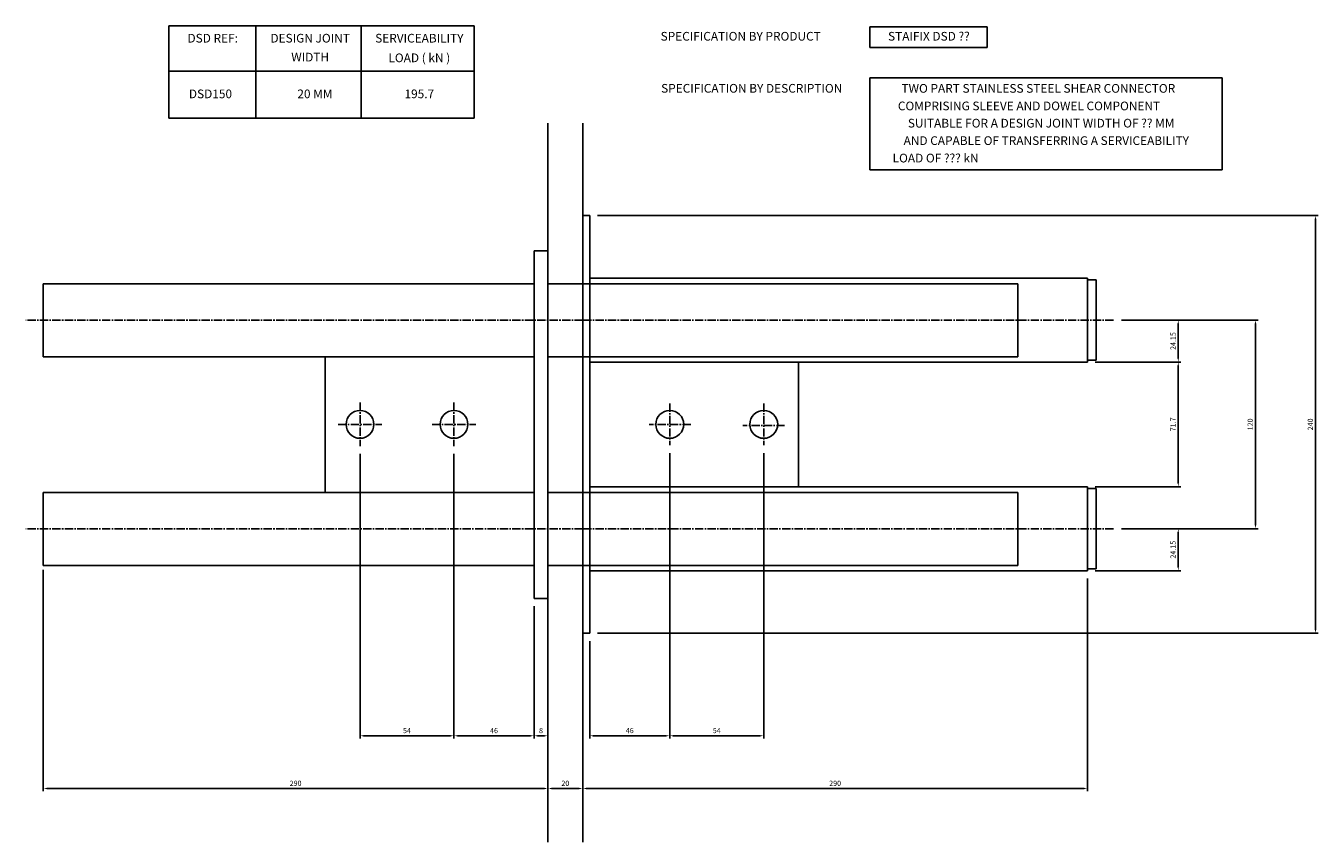
# Model space of a CAD drawing. Extents: x -320 to 423, y -240 to 229.
import ezdxf
from ezdxf.enums import TextEntityAlignment as Align

# ---------------------------------------------------------------- set-up
doc = ezdxf.new("R2010")
doc.units = 0
doc.header["$LTSCALE"] = 0.25
doc.header["$MEASUREMENT"] = 0
doc.linetypes.add('CENTER2', pattern=[28.575, 19.05, -3.175, 3.175, -3.175])
doc.layers.get('0').update_dxf_attribs({"linetype": 'CONTINUOUS'})
doc.layers.get('DEFPOINTS').update_dxf_attribs({"linetype": 'CONTINUOUS'})
for name, color, linetype in [('ANCON-CONCRETE', 2, 'CONTINUOUS'), ('ANCON-DIMS', 1, 'CONTINUOUS'), ('ANCON-DSD', 3, 'CONTINUOUS'), ('ANCON-GRID', 1, 'CONTINUOUS'), ('ANCON-TEXT', 6, 'CONTINUOUS')]:
    doc.layers.add(name, color=color, linetype=linetype)
doc.styles.add('ROMANS', font='romans')
doc.styles.get("Standard").update_dxf_attribs({"font": 'txt.shx'})
doc.dimstyles.new('1-1', dxfattribs={"dimscale": 0, "dimtxt": 3, "dimasz": 2, "dimexe": 1.5, "dimexo": 4.5, "dimgap": 1.5, "dimtad": 1, "dimzin": 12, "dimdsep": 46, "dimtxsty": 'STANDARD', "dimcen": -3, "dimdle": 1.25, "dimadec": 0, "dimazin": 0, "dimtfac": 0.75, "dimtofl": 0, "dimtmove": 2, "dimatfit": 3, "dimfxl": 1, "dimtolj": 1, "dimtzin": 12, "dimarcsym": 0})

# ---------------------------------------------------------------- blocks, each defined once
blk = doc.blocks.new('*D0')
at = {"color": 0, "linetype": 'ByBlock'}
for p, q in [((290, -88.65), (290, -210.92)), ((0, -124.65), (0, -210.92)), ((2, -209.42), (288, -209.42))]:
    blk.add_line(p, q, dxfattribs=at)
for points in [[(2, -209.08), (2, -209.75), (0, -209.42)], [(288, -209.08), (288, -209.75), (290, -209.42)]]:
    blk.add_solid(points, dxfattribs=at)
at = {"layer": 'DEFPOINTS', "color": 0, "linetype": 'ByBlock'}
for p in [(290, -84.15), (0, -120.15), (290, -209.42)]:
    blk.add_point(p, dxfattribs=at)
at = {"color": 0, "linetype": 'ByBlock', "insert": (145, -206.42), "char_height": 3, "attachment_point": 5}
blk.add_mtext('\\A1;290', dxfattribs=at)
blk = doc.blocks.new('*D1')
at = {"color": 0, "linetype": 'ByBlock'}
for p, q in [((8.5, 120.15), (422.54, 120.15)), ((421.04, -118.15), (421.04, 118.15)), ((8.5, -120.15), (422.54, -120.15))]:
    blk.add_line(p, q, dxfattribs=at)
for points in [[(420.71, 118.15), (421.37, 118.15), (421.04, 120.15)], [(420.71, -118.15), (421.37, -118.15), (421.04, -120.15)]]:
    blk.add_solid(points, dxfattribs=at)
at = {"layer": 'DEFPOINTS', "color": 0, "linetype": 'ByBlock'}
for p in [(4, 120.15), (421.04, 120.15), (4, -120.15)]:
    blk.add_point(p, dxfattribs=at)
at = {"color": 0, "linetype": 'ByBlock', "insert": (418.04, 0), "char_height": 3, "attachment_point": 5, "rotation": 90}
blk.add_mtext('\\A1;240', dxfattribs=at)
blk = doc.blocks.new('*D2')
at = {"color": 0, "linetype": 'ByBlock'}
for p, q in [((50, -16.5), (50, -180.59)), ((104, -16.5), (104, -180.59)), ((52, -179.09), (102, -179.09))]:
    blk.add_line(p, q, dxfattribs=at)
for points in [[(52, -178.75), (52, -179.42), (50, -179.09)], [(102, -178.75), (102, -179.42), (104, -179.09)]]:
    blk.add_solid(points, dxfattribs=at)
at = {"layer": 'DEFPOINTS', "color": 0, "linetype": 'ByBlock'}
for p in [(50, -12), (104, -12), (104, -179.09)]:
    blk.add_point(p, dxfattribs=at)
at = {"color": 0, "linetype": 'ByBlock', "insert": (77, -176.09), "char_height": 3, "attachment_point": 5}
blk.add_mtext('\\A1;54', dxfattribs=at)
blk = doc.blocks.new('*D3')
at = {"color": 0, "linetype": 'ByBlock'}
for p, q in [((-310, -83.61), (-310, -210.92)), ((-20, -104.61), (-20, -210.92)), ((-308, -209.42), (-22, -209.42))]:
    blk.add_line(p, q, dxfattribs=at)
for points in [[(-308, -209.08), (-308, -209.75), (-310, -209.42)], [(-22, -209.08), (-22, -209.75), (-20, -209.42)]]:
    blk.add_solid(points, dxfattribs=at)
at = {"layer": 'DEFPOINTS', "color": 0, "linetype": 'ByBlock'}
for p in [(-310, -79.11), (-20, -100.11), (-20, -209.42)]:
    blk.add_point(p, dxfattribs=at)
at = {"color": 0, "linetype": 'ByBlock', "insert": (-165, -206.42), "char_height": 3, "attachment_point": 5}
blk.add_mtext('\\A1;290', dxfattribs=at)
blk = doc.blocks.new('*D4')
at = {"color": 0, "linetype": 'ByBlock'}
for p, q in [((-20, -104.61), (-20, -210.92)), ((0, -124.65), (0, -210.92)), ((-18, -209.42), (-2, -209.42))]:
    blk.add_line(p, q, dxfattribs=at)
for points in [[(-18, -209.08), (-18, -209.75), (-20, -209.42)], [(-2, -209.08), (-2, -209.75), (0, -209.42)]]:
    blk.add_solid(points, dxfattribs=at)
at = {"layer": 'DEFPOINTS', "color": 0, "linetype": 'ByBlock'}
for p in [(-20, -100.11), (0, -120.15), (0, -209.42)]:
    blk.add_point(p, dxfattribs=at)
at = {"color": 0, "linetype": 'ByBlock', "insert": (-10, -206.42), "char_height": 3, "attachment_point": 5}
blk.add_mtext('\\A1;20', dxfattribs=at)
blk = doc.blocks.new('*D5')
at = {"color": 0, "linetype": 'ByBlock'}
for p, q in [((-74, -17), (-74, -180.59)), ((-28, -104.61), (-28, -180.59)), ((-72, -179.09), (-30, -179.09))]:
    blk.add_line(p, q, dxfattribs=at)
for points in [[(-72, -178.75), (-72, -179.42), (-74, -179.09)], [(-30, -178.75), (-30, -179.42), (-28, -179.09)]]:
    blk.add_solid(points, dxfattribs=at)
at = {"layer": 'DEFPOINTS', "color": 0, "linetype": 'ByBlock'}
for p in [(-74, -12.5), (-28, -100.11), (-28, -179.09)]:
    blk.add_point(p, dxfattribs=at)
at = {"color": 0, "linetype": 'ByBlock', "insert": (-51, -176.09), "char_height": 3, "attachment_point": 5}
blk.add_mtext('\\A1;46', dxfattribs=at)
blk = doc.blocks.new('*D6')
at = {"color": 0, "linetype": 'ByBlock'}
for p, q in [((-128, -17), (-128, -180.59)), ((-74, -17), (-74, -180.59)), ((-126, -179.09), (-76, -179.09))]:
    blk.add_line(p, q, dxfattribs=at)
for points in [[(-126, -178.75), (-126, -179.42), (-128, -179.09)], [(-76, -178.75), (-76, -179.42), (-74, -179.09)]]:
    blk.add_solid(points, dxfattribs=at)
at = {"layer": 'DEFPOINTS', "color": 0, "linetype": 'ByBlock'}
for p in [(-128, -12.5), (-74, -12.5), (-74, -179.09)]:
    blk.add_point(p, dxfattribs=at)
at = {"color": 0, "linetype": 'ByBlock', "insert": (-101, -176.09), "char_height": 3, "attachment_point": 5}
blk.add_mtext('\\A1;54', dxfattribs=at)
blk = doc.blocks.new('*D7')
at = {"color": 0, "linetype": 'ByBlock'}
for p, q in [((50, -16.5), (50, -180.59)), ((4, -124.65), (4, -180.59)), ((6, -179.09), (48, -179.09))]:
    blk.add_line(p, q, dxfattribs=at)
for points in [[(6, -178.75), (6, -179.42), (4, -179.09)], [(48, -178.75), (48, -179.42), (50, -179.09)]]:
    blk.add_solid(points, dxfattribs=at)
at = {"layer": 'DEFPOINTS', "color": 0, "linetype": 'ByBlock'}
for p in [(50, -12), (4, -120.15), (50, -179.09)]:
    blk.add_point(p, dxfattribs=at)
at = {"color": 0, "linetype": 'ByBlock', "insert": (27, -176.09), "char_height": 3, "attachment_point": 5}
blk.add_mtext('\\A1;46', dxfattribs=at)
blk = doc.blocks.new('*D8')
at = {"color": 0, "linetype": 'ByBlock'}
for p, q in [((-28, -104.61), (-28, -180.59)), ((-20, -104.61), (-20, -180.59)), ((-26, -179.09), (-22, -179.09))]:
    blk.add_line(p, q, dxfattribs=at)
for points in [[(-26, -178.75), (-26, -179.42), (-28, -179.09)], [(-22, -178.75), (-22, -179.42), (-20, -179.09)]]:
    blk.add_solid(points, dxfattribs=at)
at = {"layer": 'DEFPOINTS', "color": 0, "linetype": 'ByBlock'}
for p in [(-28, -100.11), (-20, -100.11), (-20, -179.09)]:
    blk.add_point(p, dxfattribs=at)
at = {"color": 0, "linetype": 'ByBlock', "insert": (-24, -176.09), "char_height": 3, "attachment_point": 5}
blk.add_mtext('\\A1;8', dxfattribs=at)
blk = doc.blocks.new('*D9')
at = {"color": 0, "linetype": 'ByBlock'}
for p, q in [((309.5, 60), (388, 60)), ((386.5, -58), (386.5, 58)), ((309.5, -60), (388, -60))]:
    blk.add_line(p, q, dxfattribs=at)
for points in [[(386.16, 58), (386.83, 58), (386.5, 60)], [(386.16, -58), (386.83, -58), (386.5, -60)]]:
    blk.add_solid(points, dxfattribs=at)
at = {"layer": 'DEFPOINTS', "color": 0, "linetype": 'ByBlock'}
for p in [(305, 60), (386.5, 60), (305, -60)]:
    blk.add_point(p, dxfattribs=at)
at = {"color": 0, "linetype": 'ByBlock', "insert": (383.5, 0), "char_height": 3, "attachment_point": 5, "rotation": 90}
blk.add_mtext('\\A1;120', dxfattribs=at)
blk = doc.blocks.new('*D10')
at = {"color": 0, "linetype": 'ByBlock'}
for p, q in [((294.5, 35.85), (343.68, 35.85)), ((342.18, -33.85), (342.18, 33.85)), ((294.5, -35.85), (343.68, -35.85))]:
    blk.add_line(p, q, dxfattribs=at)
for points in [[(341.84, 33.85), (342.51, 33.85), (342.18, 35.85)], [(341.84, -33.85), (342.51, -33.85), (342.18, -35.85)]]:
    blk.add_solid(points, dxfattribs=at)
at = {"layer": 'DEFPOINTS', "color": 0, "linetype": 'ByBlock'}
for p in [(290, 35.85), (342.18, 35.85), (290, -35.85)]:
    blk.add_point(p, dxfattribs=at)
at = {"color": 0, "linetype": 'ByBlock', "insert": (339.18, 0), "char_height": 3, "attachment_point": 5, "rotation": 90}
blk.add_mtext('\\A1;71.7', dxfattribs=at)
blk = doc.blocks.new('*D11')
at = {"color": 0, "linetype": 'ByBlock'}
for p, q in [((309.5, -60), (343.68, -60)), ((342.18, -62), (342.18, -82.15)), ((294.5, -84.15), (343.68, -84.15))]:
    blk.add_line(p, q, dxfattribs=at)
for points in [[(341.84, -62), (342.51, -62), (342.18, -60)], [(341.84, -82.15), (342.51, -82.15), (342.18, -84.15)]]:
    blk.add_solid(points, dxfattribs=at)
at = {"layer": 'DEFPOINTS', "color": 0, "linetype": 'ByBlock'}
for p in [(305, -60), (290, -84.15), (342.18, -84.15)]:
    blk.add_point(p, dxfattribs=at)
at = {"color": 0, "linetype": 'ByBlock', "insert": (339.18, -72.07), "char_height": 3, "attachment_point": 5, "rotation": 90}
blk.add_mtext('\\A1;24.15', dxfattribs=at)
blk = doc.blocks.new('*D12')
at = {"color": 0, "linetype": 'ByBlock'}
for p, q in [((309.5, 60), (343.68, 60)), ((342.18, 37.85), (342.18, 58)), ((294.5, 35.85), (343.68, 35.85))]:
    blk.add_line(p, q, dxfattribs=at)
for points in [[(341.84, 58), (342.51, 58), (342.18, 60)], [(341.84, 37.85), (342.51, 37.85), (342.18, 35.85)]]:
    blk.add_solid(points, dxfattribs=at)
at = {"layer": 'DEFPOINTS', "color": 0, "linetype": 'ByBlock'}
for p in [(305, 60), (342.18, 60), (290, 35.85)]:
    blk.add_point(p, dxfattribs=at)
at = {"color": 0, "linetype": 'ByBlock', "insert": (339.18, 47.92), "char_height": 3, "attachment_point": 5, "rotation": 90}
blk.add_mtext('\\A1;24.15', dxfattribs=at)

msp = doc.modelspace()

# ---------------------------------------------------------------- linework, layer by layer
at = {"layer": 'ANCON-CONCRETE'}
for p, q in [((-20, -240.282), (-20, 173.288)), ((0, -240.273), (0, 173.298))]:
    msp.add_line(p, q, dxfattribs=at)
at = {"layer": 'ANCON-DSD', "linetype": 'Continuous'}
for p, q in [((0, 120.15), (0, -120.15)), ((0, 120.15), (4, 120.15)), ((4, 120.15), (0, 120.15)), ((4, 120.15), (4, -120.15)), ((4, 120.15), (4, 81.65)), ((-28, 99.893), (-28, -100.107)), ((-20, 99.893), (-28, 99.893)), ((-20, 99.893), (-20, -100.107)), ((290, 84.15), (4, 84.15)), ((290, 35.85), (290, 84.15)), ((295, 83.15), (290, 83.15)), ((295, 36.85), (295, 83.15)), ((-310, 80.893), (-28, 80.893)), ((-310, 80.893), (-310, 38.893)), ((-20, 80.893), (0, 80.893)), ((0, 80.893), (250, 80.893)), ((250, 80.893), (250, 38.893)), ((-310, 38.893), (-28, 38.893)), ((-148, 38.893), (-148, -39.107)), ((-20, 38.893), (0, 38.893)), ((0, 38.893), (250, 38.893)), ((4, 38.35), (4, -38.35)), ((290, 35.85), (4, 35.85)), ((124, 35.85), (124, -35.85)), ((290, -35.85), (4, -35.85)), ((290, -35.85), (290, -84.15)), ((295, -36.85), (290, -36.85)), ((295, -36.85), (295, -83.15)), ((-310, -39.107), (-28, -39.107)), ((-310, -39.107), (-310, -81.107)), ((-20, -39.107), (0, -39.107)), ((0, -39.107), (250, -39.107)), ((250, -39.107), (250, -81.107)), ((290, -38.35), (290, -81.623)), ((-310, -81.107), (-28, -81.107)), ((-20, -81.107), (0, -81.107)), ((0, -81.107), (250, -81.107)), ((4, -81.65), (4, -120.15)), ((290, -84.15), (4, -84.15)), ((295, -83.15), (290, -83.15)), ((-28, -100.107), (-20, -100.107)), ((4, -120.15), (0, -120.15)), ((4, -120.15), (0, -120.15))]:
    msp.add_line(p, q, dxfattribs=at)
at = {"layer": 'ANCON-DSD'}
msp.add_line((295, 36.85), (290, 36.85), dxfattribs=at)
at = {"layer": 'ANCON-DSD', "linetype": 'Continuous'}
for centre in [(-128, 0), (-74, 0), (50, 0), (104, 0)]:
    msp.add_circle(centre, 8, dxfattribs=at)
at = {"layer": 'ANCON-GRID', "linetype": 'CENTER2'}
for p, q in [((0, 60), (-320, 60)), ((305, 60), (0, 60)), ((-128, 12.5), (-128, -12.5)), ((-74, 12.5), (-74, -12.5)), ((50, 12), (50, -12)), ((104, 12), (104, -12)), ((-140.5, 0), (-115.5, 0)), ((-86.5, 0), (-61.5, 0)), ((62, 0), (38.076, 0)), ((115.984, -0.622), (92.016, -0.622)), ((0, -60), (-320, -60)), ((305, -60), (0, -60))]:
    msp.add_line(p, q, dxfattribs=at)
at = {"layer": 'ANCON-TEXT', "linetype": 'Continuous'}
for p, q in [((-237.8, 229.209), (-62.421, 229.209)), ((-237.8, 229.209), (-237.8, 176.111)), ((-187.8, 229.209), (-187.8, 176.111)), ((-127.292, 229.209), (-127.292, 176.111)), ((-62.421, 229.209), (-62.421, 176.111)), ((164.856, 228.694), (232.446, 228.694)), ((164.856, 228.694), (164.856, 216.776)), ((232.446, 228.694), (232.446, 216.776)), ((164.856, 216.776), (232.446, 216.776)), ((-237.8, 203.138), (-62.421, 203.138)), ((164.856, 199.327), (367.343, 199.327)), ((164.856, 199.327), (164.856, 146.293)), ((367.343, 199.327), (367.343, 146.293)), ((-237.8, 176.111), (-62.421, 176.111)), ((164.856, 146.293), (367.343, 146.293))]:
    msp.add_line(p, q, dxfattribs=at)

# ---------------------------------------------------------------- texts
at = {"layer": 'ANCON-TEXT', "linetype": 'Continuous', "style": 'ROMANS'}
for s, p in [('DSD REF:', (-212.631, 221.443)), ('DESIGN JOINT', (-156.625, 221.443)), ('SERVICEABILITY', (-93.914, 221.448)), ('SPECIFICATION BY PRODUCT', (90.736, 222.556)), ('STAIFIX DSD ??', (198.874, 222.556)), ('WIDTH', (-156.625, 210.546)), ('LOAD ( kN )', (-93.914, 210.148)), ('SPECIFICATION BY DESCRIPTION', (97.07, 192.622)), ('TWO PART STAINLESS STEEL SHEAR CONNECTOR', (261.766, 192.586)), ('DSD150', (-213.914, 189.426)), ('20 MM', (-153.914, 189.426)), ('195.7', (-93.914, 189.426)), ('COMPRISING SLEEVE AND DOWEL COMPONENT', (256.402, 182.482)), ('SUITABLE FOR A DESIGN JOINT WIDTH OF ?? MM', (263.366, 172.58)), ('AND CAPABLE OF TRANSFERRING A SERVICEABILITY', (266.32, 162.531)), ('LOAD OF ??? kN', (202.744, 152.496))]:
    msp.add_text(s, height=5, dxfattribs=at).set_placement(p, align=Align.MIDDLE)

# ---------------------------------------------------------------- dimensions: what is measured, and where the dimension line sits
at = {"layer": 'ANCON-DIMS'}
for base, p1, p2, text, picture, middle in [((421.04, 120.15), (4, -120.15), (4, 120.15), '240', '*D1', (418.04, 0)), ((342.175, 60), (290, 35.85), (305, 60), '24.15', '*D12', (339.175, 47.925)), ((342.175, 35.85), (290, -35.85), (290, 35.85), '71.7', '*D10', (339.175, 0)), ((342.175, -84.15), (305, -60), (290, -84.15), '24.15', '*D11', (339.175, -72.075))]:
    dim = msp.add_linear_dim(base=base, p1=p1, p2=p2, angle=90, text=text, dimstyle='1-1', dxfattribs=at)
    dim.commit()
    dim.dimension.update_dxf_attribs({"geometry": picture, "text_midpoint": middle})
dim = msp.add_linear_dim(base=(386.496, 60), p1=(305, -60), p2=(305, 60), angle=90, dimstyle='1-1', dxfattribs=at)
dim.commit()
dim.dimension.update_dxf_attribs({"geometry": '*D9', "text_midpoint": (383.496, 0)})
for base, p1, p2, picture, middle in [((-74, -179.086), (-128, -12.5), (-74, -12.5), '*D6', (-101, -176.086)), ((-28, -179.086), (-74, -12.5), (-28, -100.107), '*D5', (-51, -176.086)), ((50, -179.086), (4, -120.15), (50, -12), '*D7', (27, -176.086)), ((104, -179.086), (50, -12), (104, -12), '*D2', (77, -176.086)), ((-20, -209.416), (-310, -79.107), (-20, -100.107), '*D3', (-165, -206.416)), ((290, -209.416), (0, -120.15), (290, -84.15), '*D0', (145, -206.416)), ((-20, -179.086), (-28, -100.107), (-20, -100.107), '*D8', (-24, -176.086)), ((0, -209.416), (-20, -100.107), (0, -120.15), '*D4', (-10, -206.416))]:
    dim = msp.add_linear_dim(base=base, p1=p1, p2=p2, dimstyle='1-1', dxfattribs=at)
    dim.commit()
    dim.dimension.update_dxf_attribs({"geometry": picture, "text_midpoint": middle})

doc.saveas('drawing.dxf')
